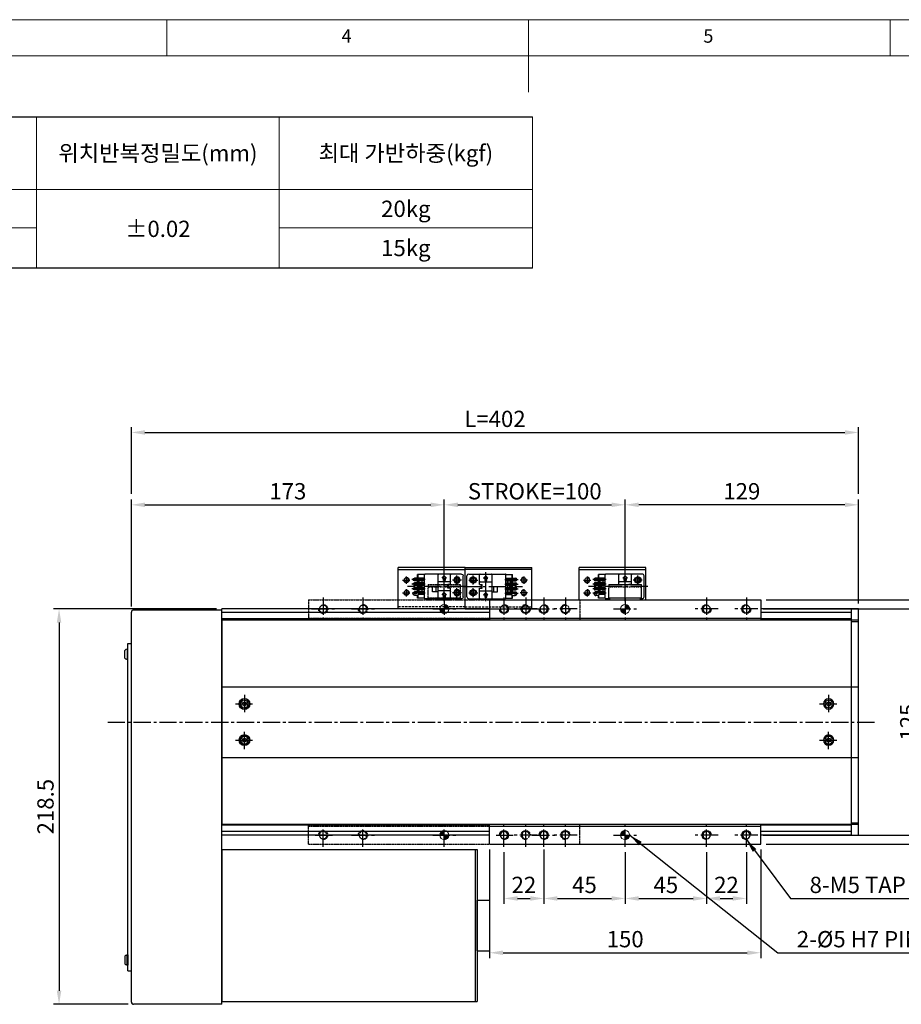
# Model space of a CAD drawing. Units: millimetres. Extents: x 10 to 4970, y 10 to 1118.
# Drawn here: x 2229 to 2716, y 574 to 1118 of the extents above; entities that cross this region are included whole.
import ezdxf

# ---------------------------------------------------------------- set-up
doc = ezdxf.new("R2010")
doc.units = ezdxf.units.MM
doc.header["$LTSCALE"] = 0.5
doc.header["$PDSIZE"] = -1
for name, pattern in [('CENTER2', [28.575, 19.05, -3.175, 3.175, -3.175]), ('HIDDEN', [0.375, 0.25, -0.125]), ('PHANTOM', [2.5, 1.25, -0.25, 0.25, -0.25, 0.25, -0.25])]:
    doc.linetypes.add(name, pattern=pattern)
for name, color, linetype in [('1', 3, 'CENTER2'), ('2', 5, 'HIDDEN'), ('3', 6, 'PHANTOM'), ('4', 1, 'Continuous'), ('5', 4, 'Continuous'), ('HIDDENLINE', 5, 'HIDDEN'), ('RD', 1, 'Continuous'), ('표제란', 4, 'Continuous')]:
    doc.layers.add(name, color=color, linetype=linetype)
doc.styles.get("Standard").update_dxf_attribs({"font": 'romans.shx', "bigfont": 'whgtxt.shx'})
doc.dimstyles.new('A3', dxfattribs={"dimscale": 3, "dimtxt": 3, "dimasz": 2.5, "dimexe": 1, "dimexo": 1, "dimgap": 1, "dimtad": 1, "dimdec": 4, "dimdsep": 46, "dimtxsty": 'Standard', "dimcen": 0, "dimclrd": 4, "dimclre": 4, "dimclrt": 254, "dimazin": 2, "dimtfac": 1, "dimtdec": 4, "dimtmove": 0, "dimatfit": 3, "dimfxl": 1, "dimtolj": 1, "dimarcsym": 0})

# ---------------------------------------------------------------- blocks, each defined once
blk = doc.blocks.new('표제란2')
at = {"linetype": 'Continuous', "lineweight": 0}
blk.add_line((410, 297), (10, 297), dxfattribs=at)
at = {"layer": '표제란', "linetype": 'Continuous', "lineweight": 0}
for p, q in [((165, 292), (165, 297)), ((215, 297), (215, 287)), ((265, 292), (265, 297)), ((405, 292), (15, 292))]:
    blk.add_line(p, q, dxfattribs=at)
at = {"layer": '표제란', "linetype": 'Continuous', "lineweight": 0, "char_height": 1.85, "attachment_point": 1}
for s, insert in [('4', (189.17, 295.67)), ('5', (239.17, 295.67))]:
    blk.add_mtext(s, dxfattribs=dict(at, insert=insert))
blk = doc.blocks.new('SDFSDF23123QQWE')
at = {"layer": '4'}
h = blk.add_hatch(dxfattribs=at)
h.set_pattern_fill('ANSI31', color=256, scale=0.1, style=0)
h.set_pattern_definition([(315, (-4404.05847, -2163.76272), (-0.2245064, -0.2245064), [])])
h.paths.add_polyline_path([(-3394.17, -2321.09), (-3391.67, -2321.09, 0.414214), (-3394.17, -2318.59)])
h.paths.add_polyline_path([(-3394.17, -2323.59), (-3394.17, -2321.09), (-3396.67, -2321.09, 0.414214)])
at = {"layer": '5'}
h = blk.add_hatch(dxfattribs=at)
h.set_pattern_fill('ANSI31', color=1, scale=0.1, style=0)
h.set_pattern_definition([(45, (-4404.05847, -2603.4205), (-0.2245064, 0.2245064), [])])
h.paths.add_polyline_path([(-3394.17, -2448.59, 0.414214), (-3391.67, -2446.09), (-3394.17, -2446.09)])
h.paths.add_polyline_path([(-3396.67, -2446.09), (-3394.17, -2446.09), (-3394.17, -2443.59, 0.414214)])
for p, q in [((-3469.17, -2316.09), (-3469.17, -2327.09)), ((-3469.17, -2316.09), (-3319.17, -2316.09)), ((-3319.17, -2316.09), (-3319.17, -2327.09)), ((-3469.17, -2326.09), (-3319.17, -2326.09)), ((-3469.17, -2451.09), (-3469.17, -2440.09)), ((-3469.17, -2441.09), (-3319.17, -2441.09)), ((-3319.17, -2451.09), (-3319.17, -2440.09)), ((-3469.17, -2451.09), (-3319.17, -2451.09))]:
    blk.add_line(p, q)
for centre in [(-3461.17, -2321.09), (-3439.17, -2321.09), (-3349.17, -2321.09), (-3327.17, -2321.09), (-3461.17, -2446.09), (-3439.17, -2446.09), (-3349.17, -2446.09), (-3327.17, -2446.09)]:
    blk.add_circle(centre, 2.07)
at = {"color": 7, "linetype": 'Continuous', "lineweight": 15}
for centre in [(-3394.17, -2321.09), (-3394.17, -2446.09)]:
    blk.add_circle(centre, 2.5, dxfattribs=at)
at = {"color": 1}
for centre, start, end in [((-3461.17, -2321.09), 180, 90), ((-3439.17, -2321.09), 180, 90), ((-3349.17, -2321.09), 90, 0), ((-3327.17, -2321.09), 90, 0), ((-3461.17, -2446.09), 270, 180), ((-3439.17, -2446.09), 270, 180), ((-3349.17, -2446.09), 0, 270), ((-3327.17, -2446.09), 0, 270)]:
    blk.add_arc(centre, 2.5, start, end, dxfattribs=at)
at = {"layer": '1'}
for p, q in [((-3461.17, -2314.71), (-3461.17, -2327.47)), ((-3439.17, -2314.71), (-3439.17, -2327.47)), ((-3394.17, -2314.71), (-3394.17, -2327.47)), ((-3349.17, -2314.71), (-3349.17, -2327.47)), ((-3327.17, -2314.71), (-3327.17, -2327.47)), ((-3465.55, -2321.09), (-3454.79, -2321.09)), ((-3445.55, -2321.09), (-3432.79, -2321.09)), ((-3400.55, -2321.09), (-3387.79, -2321.09)), ((-3342.79, -2321.09), (-3355.55, -2321.09)), ((-3320.79, -2321.09), (-3333.55, -2321.09)), ((-3461.17, -2452.47), (-3461.17, -2439.71)), ((-3439.17, -2452.47), (-3439.17, -2439.71)), ((-3394.17, -2452.47), (-3394.17, -2439.71)), ((-3349.17, -2452.47), (-3349.17, -2439.71)), ((-3327.17, -2452.47), (-3327.17, -2439.71)), ((-3467.55, -2446.09), (-3454.79, -2446.09)), ((-3445.55, -2446.09), (-3432.79, -2446.09)), ((-3400.55, -2446.09), (-3387.79, -2446.09)), ((-3342.79, -2446.09), (-3355.55, -2446.09)), ((-3320.79, -2446.09), (-3333.55, -2446.09))]:
    blk.add_line(p, q, dxfattribs=at)
blk = doc.blocks.new('*D228')
at = {"color": 4, "lineweight": -2, "transparency": 16777216}
for p, q in [((2290.49, 793.59), (2290.49, 852.86)), ((2297.99, 849.86), (2455.99, 849.86)), ((2463.49, 801.67), (2463.49, 852.86))]:
    blk.add_line(p, q, dxfattribs=at)
at = {"color": 4, "transparency": 16777216}
for points in [[(2297.99, 851.11), (2297.99, 848.61), (2290.49, 849.86)], [(2455.99, 851.11), (2455.99, 848.61), (2463.49, 849.86)]]:
    blk.add_solid(points, dxfattribs=at)
at = {"layer": 'Defpoints', "color": 0, "transparency": 16777216}
for p in [(2463.49, 849.86), (2463.49, 798.67), (2290.49, 790.59)]:
    blk.add_point(p, dxfattribs=at)
at = {"color": 254, "transparency": 16777216, "insert": (2376.99, 857.36), "char_height": 9, "attachment_point": 5}
blk.add_mtext('\\A1;173', dxfattribs=at)
blk = doc.blocks.new('*D229')
at = {"color": 4, "lineweight": -2, "transparency": 16777216}
for p, q in [((2563.49, 801.67), (2563.49, 852.86)), ((2684.99, 849.86), (2570.99, 849.86)), ((2692.49, 795.29), (2692.49, 852.86))]:
    blk.add_line(p, q, dxfattribs=at)
at = {"color": 4, "transparency": 16777216}
for points in [[(2570.99, 851.11), (2570.99, 848.61), (2563.49, 849.86)], [(2684.99, 851.11), (2684.99, 848.61), (2692.49, 849.86)]]:
    blk.add_solid(points, dxfattribs=at)
at = {"layer": 'Defpoints', "color": 0, "transparency": 16777216}
for p in [(2563.49, 849.86), (2563.49, 798.67), (2692.49, 792.29)]:
    blk.add_point(p, dxfattribs=at)
at = {"color": 254, "transparency": 16777216, "insert": (2627.99, 857.36), "char_height": 9, "attachment_point": 5}
blk.add_mtext('\\A1;129', dxfattribs=at)
blk = doc.blocks.new('*D230')
at = {"color": 4, "lineweight": -2, "transparency": 16777216}
for p, q in [((2290.49, 855.86), (2290.49, 892.86)), ((2692.49, 855.86), (2692.49, 892.86)), ((2297.99, 889.86), (2684.99, 889.86))]:
    blk.add_line(p, q, dxfattribs=at)
at = {"color": 4, "transparency": 16777216}
for points in [[(2297.99, 891.11), (2297.99, 888.61), (2290.49, 889.86)], [(2684.99, 891.11), (2684.99, 888.61), (2692.49, 889.86)]]:
    blk.add_solid(points, dxfattribs=at)
at = {"layer": 'Defpoints', "color": 0, "transparency": 16777216}
for p in [(2692.49, 889.86), (2290.49, 852.86), (2692.49, 852.86)]:
    blk.add_point(p, dxfattribs=at)
at = {"color": 254, "transparency": 16777216, "insert": (2491.49, 897.36), "char_height": 9, "attachment_point": 5}
blk.add_mtext('\\A1;L=402', dxfattribs=at)
blk = doc.blocks.new('*D231')
at = {"color": 4, "lineweight": -2, "transparency": 16777216}
for p, q in [((2337.49, 792.29), (2247.49, 792.29)), ((2250.49, 784.79), (2250.49, 581.29)), ((2288.69, 573.79), (2247.49, 573.79))]:
    blk.add_line(p, q, dxfattribs=at)
at = {"color": 4, "transparency": 16777216}
for points in [[(2249.24, 784.79), (2251.74, 784.79), (2250.49, 792.29)], [(2249.24, 581.29), (2251.74, 581.29), (2250.49, 573.79)]]:
    blk.add_solid(points, dxfattribs=at)
at = {"layer": 'Defpoints', "color": 0, "transparency": 16777216}
for p in [(2340.49, 792.29), (2250.49, 573.79), (2291.69, 573.79)]:
    blk.add_point(p, dxfattribs=at)
at = {"color": 254, "transparency": 16777216, "insert": (2242.99, 683.04), "char_height": 9, "attachment_point": 5, "rotation": 90}
blk.add_mtext('\\A1;218.5', dxfattribs=at)
blk = doc.blocks.new('*D232')
at = {"color": 4, "lineweight": -2, "transparency": 16777216}
for p, q in [((2463.49, 801.67), (2463.49, 852.86)), ((2470.99, 849.86), (2555.99, 849.86)), ((2563.49, 801.67), (2563.49, 852.86))]:
    blk.add_line(p, q, dxfattribs=at)
at = {"color": 4, "transparency": 16777216}
for points in [[(2470.99, 851.11), (2470.99, 848.61), (2463.49, 849.86)], [(2555.99, 851.11), (2555.99, 848.61), (2563.49, 849.86)]]:
    blk.add_solid(points, dxfattribs=at)
at = {"layer": 'Defpoints', "color": 0, "transparency": 16777216}
for p in [(2563.49, 849.86), (2463.49, 798.67), (2563.49, 798.67)]:
    blk.add_point(p, dxfattribs=at)
at = {"color": 254, "transparency": 16777216, "insert": (2513.49, 857.36), "char_height": 9, "attachment_point": 5}
blk.add_mtext('\\A1;STROKE=100', dxfattribs=at)
blk = doc.blocks.new('*D233')
at = {"color": 4, "lineweight": -2, "transparency": 16777216}
for p, q in [((2639.86, 792.29), (2730.49, 792.29)), ((2727.49, 784.79), (2727.49, 674.79)), ((2639.86, 667.29), (2730.49, 667.29))]:
    blk.add_line(p, q, dxfattribs=at)
at = {"color": 4, "transparency": 16777216}
for points in [[(2726.24, 784.79), (2728.74, 784.79), (2727.49, 792.29)], [(2726.24, 674.79), (2728.74, 674.79), (2727.49, 667.29)]]:
    blk.add_solid(points, dxfattribs=at)
at = {"layer": 'Defpoints', "color": 0, "transparency": 16777216}
for p in [(2636.86, 792.29), (2636.86, 667.29), (2727.49, 667.29)]:
    blk.add_point(p, dxfattribs=at)
at = {"color": 254, "transparency": 16777216, "insert": (2719.99, 729.79), "char_height": 9, "attachment_point": 5, "rotation": 90}
blk.add_mtext('\\A1;125', dxfattribs=at)
blk = doc.blocks.new('*D234')
at = {"color": 4, "lineweight": -2, "transparency": 16777216}
for p, q in [((2641.49, 797.29), (2755.49, 797.29)), ((2752.49, 669.79), (2752.49, 789.79)), ((2641.49, 662.29), (2755.49, 662.29))]:
    blk.add_line(p, q, dxfattribs=at)
at = {"color": 4, "transparency": 16777216}
for points in [[(2751.24, 789.79), (2753.74, 789.79), (2752.49, 797.29)], [(2751.24, 669.79), (2753.74, 669.79), (2752.49, 662.29)]]:
    blk.add_solid(points, dxfattribs=at)
at = {"layer": 'Defpoints', "color": 0, "transparency": 16777216}
for p in [(2638.49, 797.29), (2752.49, 797.29), (2638.49, 662.29)]:
    blk.add_point(p, dxfattribs=at)
at = {"color": 254, "transparency": 16777216, "insert": (2744.99, 729.79), "char_height": 9, "attachment_point": 5, "rotation": 90}
blk.add_mtext('\\A1;135', dxfattribs=at)
blk = doc.blocks.new('*D250')
at = {"color": 4, "lineweight": -2, "transparency": 16777216}
for p, q in [((2518.49, 659.29), (2518.49, 629.29)), ((2563.49, 657.91), (2563.49, 629.29)), ((2525.99, 632.29), (2555.99, 632.29))]:
    blk.add_line(p, q, dxfattribs=at)
at = {"color": 4, "transparency": 16777216}
for points in [[(2525.99, 633.54), (2525.99, 631.04), (2518.49, 632.29)], [(2555.99, 633.54), (2555.99, 631.04), (2563.49, 632.29)]]:
    blk.add_solid(points, dxfattribs=at)
at = {"layer": 'Defpoints', "color": 0, "transparency": 16777216}
for p in [(2518.49, 662.29), (2563.49, 660.91), (2563.49, 632.29)]:
    blk.add_point(p, dxfattribs=at)
at = {"color": 254, "transparency": 16777216, "insert": (2540.99, 639.79), "char_height": 9, "attachment_point": 5}
blk.add_mtext('\\A1;45', dxfattribs=at)
blk = doc.blocks.new('*D251')
at = {"color": 4, "lineweight": -2, "transparency": 16777216}
for p, q in [((2563.49, 657.91), (2563.49, 629.29)), ((2608.49, 657.91), (2608.49, 629.29)), ((2570.99, 632.29), (2600.99, 632.29))]:
    blk.add_line(p, q, dxfattribs=at)
at = {"color": 4, "transparency": 16777216}
for points in [[(2570.99, 633.54), (2570.99, 631.04), (2563.49, 632.29)], [(2600.99, 633.54), (2600.99, 631.04), (2608.49, 632.29)]]:
    blk.add_solid(points, dxfattribs=at)
at = {"layer": 'Defpoints', "color": 0, "transparency": 16777216}
for p in [(2563.49, 660.91), (2608.49, 660.91), (2608.49, 632.29)]:
    blk.add_point(p, dxfattribs=at)
at = {"color": 254, "transparency": 16777216, "insert": (2585.99, 639.79), "char_height": 9, "attachment_point": 5}
blk.add_mtext('\\A1;45', dxfattribs=at)
blk = doc.blocks.new('*D252')
at = {"color": 4, "lineweight": -2, "transparency": 16777216}
for p, q in [((2496.49, 657.91), (2496.49, 629.29)), ((2518.49, 657.91), (2518.49, 629.29)), ((2503.99, 632.29), (2510.99, 632.29))]:
    blk.add_line(p, q, dxfattribs=at)
at = {"color": 4, "transparency": 16777216}
for points in [[(2503.99, 633.54), (2503.99, 631.04), (2496.49, 632.29)], [(2510.99, 633.54), (2510.99, 631.04), (2518.49, 632.29)]]:
    blk.add_solid(points, dxfattribs=at)
at = {"layer": 'Defpoints', "color": 0, "transparency": 16777216}
for p in [(2496.49, 660.91), (2518.49, 660.91), (2518.49, 632.29)]:
    blk.add_point(p, dxfattribs=at)
at = {"color": 254, "transparency": 16777216, "insert": (2507.49, 639.79), "char_height": 9, "attachment_point": 5}
blk.add_mtext('\\A1;22', dxfattribs=at)
blk = doc.blocks.new('*D253')
at = {"color": 4, "lineweight": -2, "transparency": 16777216}
for p, q in [((2608.49, 657.91), (2608.49, 629.29)), ((2630.49, 657.91), (2630.49, 629.29)), ((2615.99, 632.29), (2622.99, 632.29))]:
    blk.add_line(p, q, dxfattribs=at)
at = {"color": 4, "transparency": 16777216}
for points in [[(2615.99, 633.54), (2615.99, 631.04), (2608.49, 632.29)], [(2622.99, 633.54), (2622.99, 631.04), (2630.49, 632.29)]]:
    blk.add_solid(points, dxfattribs=at)
at = {"layer": 'Defpoints', "color": 0, "transparency": 16777216}
for p in [(2608.49, 660.91), (2630.49, 660.91), (2630.49, 632.29)]:
    blk.add_point(p, dxfattribs=at)
at = {"color": 254, "transparency": 16777216, "insert": (2619.49, 639.79), "char_height": 9, "attachment_point": 5}
blk.add_mtext('\\A1;22', dxfattribs=at)
blk = doc.blocks.new('*D254')
at = {"color": 4, "lineweight": -2, "transparency": 16777216}
for p, q in [((2488.49, 659.29), (2488.49, 599.29)), ((2638.49, 659.29), (2638.49, 599.29)), ((2495.99, 602.29), (2630.99, 602.29))]:
    blk.add_line(p, q, dxfattribs=at)
at = {"color": 4, "transparency": 16777216}
for points in [[(2495.99, 603.54), (2495.99, 601.04), (2488.49, 602.29)], [(2630.99, 603.54), (2630.99, 601.04), (2638.49, 602.29)]]:
    blk.add_solid(points, dxfattribs=at)
at = {"layer": 'Defpoints', "color": 0, "transparency": 16777216}
for p in [(2488.49, 662.29), (2638.49, 662.29), (2638.49, 602.29)]:
    blk.add_point(p, dxfattribs=at)
at = {"color": 254, "transparency": 16777216, "insert": (2563.49, 609.79), "char_height": 9, "attachment_point": 5}
blk.add_mtext('\\A1;150', dxfattribs=at)
blk = doc.blocks.new('Q34GSEFG')
for p, q in [((337.59, 210.38), (337.59, 190.18)), ((338.59, 211.38), (350.19, 211.38)), ((351.19, 210.38), (351.19, 190.18)), ((337.89, 204.38), (343.39, 204.38)), ((338.39, 201.41), (338.39, 200.41)), ((339.69, 201.41), (338.39, 201.41)), ((340.99, 200.91), (339.69, 202.11)), ((339.69, 202.11), (339.69, 201.41)), ((341.89, 204.08), (341.89, 197.73)), ((343.39, 204.38), (343.39, 202.88)), ((343.39, 203.38), (345.39, 203.38)), ((343.39, 202.88), (345.39, 202.88)), ((345.39, 204.38), (350.89, 204.38)), ((345.39, 204.38), (345.39, 202.88)), ((346.89, 204.08), (346.89, 197.73)), ((348.99, 201.41), (347.69, 201.41)), ((347.69, 201.41), (347.69, 200.41)), ((350.29, 200.91), (348.99, 202.11)), ((348.99, 202.11), (348.99, 201.41)), ((336.22, 200.91), (341.89, 200.91)), ((337.89, 197.43), (350.89, 197.43)), ((338.39, 200.41), (339.69, 200.41)), ((339.69, 199.71), (340.99, 200.91)), ((339.69, 200.41), (339.69, 199.71)), ((341.39, 197.43), (341.39, 194.43)), ((341.39, 196.43), (344.39, 196.43)), ((344.39, 197.43), (344.39, 194.43)), ((346.89, 200.91), (352.33, 200.91)), ((347.69, 200.41), (348.99, 200.41)), ((348.99, 199.71), (350.29, 200.91)), ((348.99, 200.41), (348.99, 199.71)), ((341.39, 194.43), (344.39, 194.43)), ((337.89, 189.88), (337.89, 186.08)), ((337.89, 189.88), (350.89, 189.88)), ((337.89, 186.38), (339.88, 186.38)), ((337.89, 186.08), (339.34, 186.08)), ((339.34, 186.38), (339.34, 184.65)), ((339.88, 189.88), (339.88, 186.38)), ((340.58, 190.38), (340.58, 183.1)), ((341.28, 189.88), (341.28, 184.38)), ((341.28, 188.68), (342.42, 188.68)), ((341.28, 187.08), (342.42, 187.08)), ((341.28, 186.38), (342.42, 186.38)), ((341.28, 186.08), (342.42, 186.08)), ((342.42, 189.88), (342.42, 184.38)), ((343.12, 190.38), (343.12, 183.04)), ((343.82, 189.88), (343.82, 184.38)), ((343.82, 188.68), (344.96, 188.68)), ((343.82, 187.08), (344.96, 187.08)), ((343.82, 186.38), (344.96, 186.38)), ((343.82, 186.08), (344.96, 186.08)), ((344.96, 189.88), (344.96, 184.38)), ((345.66, 190.38), (345.66, 183.04)), ((346.36, 189.88), (346.36, 184.38)), ((346.36, 188.68), (347.5, 188.68)), ((346.36, 187.08), (347.5, 187.08)), ((346.36, 186.38), (347.5, 186.38)), ((346.36, 186.08), (347.5, 186.08)), ((347.5, 189.88), (347.5, 184.38)), ((348.2, 190.38), (348.2, 183.04)), ((348.9, 189.88), (348.9, 184.38)), ((348.9, 186.38), (350.89, 186.38)), ((348.9, 186.08), (350.89, 186.08)), ((350.89, 189.88), (350.89, 186.08)), ((340.18, 184.98), (340.18, 184.48)), ((340.31, 183.68), (340.58, 183.68)), ((340.98, 184.98), (340.98, 184.48)), ((342.72, 184.98), (342.72, 184.48)), ((343.52, 184.98), (343.52, 184.48)), ((345.26, 184.98), (345.26, 184.48)), ((346.06, 184.98), (346.06, 184.48)), ((347.8, 184.98), (347.8, 184.48)), ((348.6, 184.98), (348.6, 184.48))]:
    blk.add_line(p, q)
for centre in [(340.89, 207.89), (347.89, 207.89)]:
    blk.add_circle(centre, 1.75)
for centre, radius, start, end in [((338.59, 210.38), 1, 90, 180), ((350.19, 210.38), 1, 0, 90), ((337.89, 204.08), 0.3, 90, 180), ((341.59, 204.08), 0.3, 0, 90), ((347.19, 204.08), 0.3, 90, 180), ((350.89, 204.08), 0.3, 0, 90), ((337.89, 197.73), 0.3, 180, 270), ((341.59, 197.73), 0.3, 270, 0), ((347.19, 197.73), 0.3, 180, 270), ((350.89, 197.73), 0.3, 270, 0), ((337.89, 190.18), 0.3, 180, 270), ((340.58, 184.98), 0.4, 0, 180), ((343.12, 184.98), 0.4, 0, 180), ((345.66, 184.98), 0.4, 0, 180), ((348.2, 184.98), 0.4, 0, 180), ((350.89, 190.18), 0.3, 270, 0), ((340.31, 184.65), 0.97, 180, 270), ((340.58, 184.48), 0.4, 180, 0), ((340.58, 184.38), 0.7, 270, 0), ((343.12, 184.38), 0.7, 180, 0), ((343.12, 184.48), 0.4, 180, 0), ((345.66, 184.38), 0.7, 180, 0), ((345.66, 184.48), 0.4, 180, 0), ((348.2, 184.38), 0.7, 180, 0), ((348.2, 184.48), 0.4, 180, 0)]:
    blk.add_arc(centre, radius, start, end)
for p in [(346.45, 206.9), (349.33, 208.88), (350.89, 204.38), (350.89, 197.43), (350.89, 189.88), (348.2, 183.68)]:
    blk.add_point(p)
at = {"layer": '1'}
for p, q in [((344.39, 213.46), (344.39, 180.59)), ((338.39, 207.89), (343.39, 207.89)), ((340.89, 210.39), (340.89, 205.39)), ((345.39, 207.89), (350.39, 207.89)), ((347.89, 210.39), (347.89, 205.39)), ((341.89, 200.91), (346.89, 200.91))]:
    blk.add_line(p, q, dxfattribs=at)
blk = doc.blocks.new('A$C03590C6A')
for p, q in [((0, 0), (0, 37)), ((23, 37), (0, 37)), ((1.2, 37), (1.2, 0)), ((23, 0), (23, 37)), ((23, 0), (0, 0))]:
    blk.add_line(p, q)
for centre in [(7, 32.5), (14, 32.5), (7, 4.5), (14, 4.5)]:
    blk.add_circle(centre, 1.23)
at = {"layer": '1'}
for p, q in [((7, 34.54), (7, 30.46)), ((14, 34.54), (14, 30.46)), ((4.96, 32.5), (9.04, 32.5)), ((11.96, 32.5), (16.04, 32.5)), ((7, 2.46), (7, 6.54)), ((14, 2.46), (14, 6.54)), ((4.96, 4.5), (9.04, 4.5)), ((11.96, 4.5), (16.04, 4.5))]:
    blk.add_line(p, q, dxfattribs=at)
at = {"layer": '2', "ltscale": 10}
blk.add_line((21.8, 0), (21.8, 37), dxfattribs=at)
at = {"layer": 'RD'}
for centre, start, end in [((7, 32.5), 180, 90), ((14, 32.5), 180, 90), ((7, 4.5), 270, 180), ((14, 4.5), 270, 180)]:
    blk.add_arc(centre, 1.5, start, end, dxfattribs=at)
blk = doc.blocks.new('SDFSF222')
for p, q in [((-3516.17, -2532.98), (-3516.75, -2533.98)), ((-3516.75, -2533.98), (-3516.17, -2534.98)), ((-3515.01, -2532.98), (-3516.17, -2532.98)), ((-3516.17, -2534.98), (-3515.01, -2534.98)), ((-3514.44, -2533.98), (-3515.01, -2532.98)), ((-3515.01, -2534.98), (-3514.44, -2533.98))]:
    blk.add_line(p, q)
for radius in [2.85, 2.11]:
    blk.add_circle((-3515.59, -2533.98), radius)

msp = doc.modelspace()

# ---------------------------------------------------------------- linework, layer by layer
for p, q in [((1748.14097, 1064.38942), (2512.29998, 1064.38942)), ((2512.29998, 980.71501), (1748.14097, 980.71501)), ((2574.96574, 815.28812), (2537.96574, 815.28812)), ((2537.96574, 797.28812), (2537.96574, 815.28812)), ((2537.96574, 814.08812), (2574.96574, 814.08812)), ((2552.46074, 811.28812), (2548.66074, 811.28812)), ((2548.66074, 809.29812), (2548.66074, 811.28812)), ((2548.96074, 809.29812), (2548.96074, 811.28812)), ((2552.46074, 798.28812), (2552.46074, 811.28812)), ((2572.96074, 811.58812), (2552.76074, 811.58812)), ((2560.01074, 805.78812), (2560.01074, 811.28812)), ((2563.48574, 807.28812), (2563.48574, 812.72891)), ((2566.96074, 805.78812), (2566.96074, 811.28812)), ((2574.96574, 797.28812), (2574.96574, 815.28812)), ((2552.96074, 808.59812), (2545.62102, 808.59812)), ((2552.96074, 806.05812), (2545.62102, 806.05812)), ((2552.46074, 809.29812), (2546.96074, 809.29812)), ((2552.46074, 807.89812), (2546.96074, 807.89812)), ((2552.46074, 806.75812), (2546.96074, 806.75812)), ((2547.56074, 808.99812), (2547.06074, 808.99812)), ((2547.56074, 808.19812), (2547.06074, 808.19812)), ((2547.56074, 806.45812), (2547.06074, 806.45812)), ((2547.56074, 805.65812), (2547.06074, 805.65812)), ((2548.66074, 806.75812), (2548.66074, 807.89812)), ((2548.96074, 806.75812), (2548.96074, 807.89812)), ((2549.66074, 806.75812), (2549.66074, 807.89812)), ((2551.26074, 806.75812), (2551.26074, 807.89812)), ((2554.48574, 805.78812), (2572.48574, 805.78812)), ((2554.48574, 805.78812), (2554.48574, 803.78812)), ((2566.66074, 807.28812), (2560.31074, 807.28812)), ((2562.28574, 809.38813), (2563.48574, 810.68813)), ((2562.98574, 809.38813), (2562.28574, 809.38813)), ((2562.98574, 808.08812), (2562.98574, 809.38813)), ((2563.98574, 808.08812), (2562.98574, 808.08812)), ((2563.48573, 810.68813), (2564.68573, 809.38813)), ((2564.68574, 809.38813), (2563.98574, 809.38813)), ((2563.98574, 809.38813), (2563.98574, 808.08812)), ((2566.96074, 805.78812), (2565.46074, 805.78812)), ((2572.48574, 803.78812), (2572.48574, 805.78812)), ((2573.96074, 798.98812), (2573.96074, 810.58812)), ((2552.96074, 803.51812), (2545.62102, 803.51812)), ((2552.96074, 800.97812), (2545.67779, 800.97812)), ((2546.26074, 800.70812), (2546.26074, 800.97812)), ((2552.46074, 805.35812), (2546.96074, 805.35812)), ((2552.46074, 804.21812), (2546.96074, 804.21812)), ((2552.46074, 802.81812), (2546.96074, 802.81812)), ((2552.46074, 801.67812), (2546.96074, 801.67812)), ((2547.56074, 803.91812), (2547.06074, 803.91812)), ((2547.56074, 803.11812), (2547.06074, 803.11812)), ((2547.56074, 801.37812), (2547.06074, 801.37812)), ((2547.56074, 800.57812), (2547.06074, 800.57812)), ((2548.66074, 804.21812), (2548.66074, 805.35812)), ((2548.66074, 801.67812), (2548.66074, 802.81812)), ((2548.96074, 804.21812), (2548.96074, 805.35812)), ((2548.96074, 801.67812), (2548.96074, 802.81812)), ((2552.46074, 800.27812), (2548.96074, 800.27812)), ((2548.96074, 798.28812), (2548.96074, 800.27812)), ((2549.66074, 804.21812), (2549.66074, 805.35812)), ((2549.66074, 801.67812), (2549.66074, 802.81812)), ((2551.26074, 804.21812), (2551.26074, 805.35812)), ((2551.26074, 801.67812), (2551.26074, 802.81812)), ((2554.48574, 798.48812), (2554.48574, 803.78812)), ((2563.48574, 796.6227), (2563.48574, 802.28812)), ((2572.48574, 798.48812), (2572.48574, 803.78812)), ((2548.96074, 799.73812), (2547.23074, 799.73812)), ((2548.66074, 798.28812), (2548.66074, 799.73812)), ((2552.46074, 798.28812), (2548.66074, 798.28812)), ((2554.48574, 797.98812), (2552.76074, 797.98812)), ((2554.48574, 798.48812), (2572.48574, 798.48812)), ((2554.48574, 797.28812), (2554.48574, 798.48812)), ((2554.48574, 797.28812), (2572.48574, 797.28812)), ((2554.98574, 797.28812), (2554.98574, 798.48812)), ((2571.98574, 797.28812), (2571.98574, 798.48812)), ((2572.48574, 797.28812), (2572.48574, 798.48812)), ((2572.96074, 797.98812), (2572.48574, 797.98812)), ((2290.48574, 574.98811), (2290.48574, 790.58813)), ((2291.68574, 791.78813), (2340.48574, 791.78813)), ((2488.48574, 792.28813), (2340.48574, 792.28813)), ((2340.48574, 667.28813), (2340.48574, 792.28813)), ((2340.48574, 573.78811), (2340.48574, 792.28813)), ((2488.48574, 790.28813), (2340.48574, 790.28813)), ((2688.48577, 792.28813), (2638.48574, 792.28813)), ((2688.48577, 790.28813), (2638.48574, 790.28813)), ((2688.48577, 792.28813), (2688.48577, 667.28813)), ((2688.48577, 792.28813), (2688.48577, 667.28813)), ((2692.48577, 792.28813), (2688.48577, 792.28813)), ((2692.48577, 667.28813), (2692.48577, 792.28813)), ((2488.48574, 786.78813), (2340.48574, 786.78813)), ((2340.48574, 786.28813), (2688.48574, 786.28813)), ((2340.48574, 786.28813), (2340.48574, 673.28813)), ((2688.48577, 786.78813), (2638.48574, 786.78813)), ((2688.48574, 786.28813), (2688.48574, 673.28813)), ((2688.48577, 786.22476), (2692.48577, 786.22476)), ((2688.48577, 785.43312), (2692.48577, 785.43312)), ((2288.48574, 592.28811), (2288.48574, 773.28813)), ((2288.48574, 773.28813), (2290.48574, 773.28813)), ((2286.80326, 765.17806), (2286.80326, 769.3982)), ((2288.45326, 770.13813), (2288.10326, 770.13813)), ((2288.10326, 770.13813), (2288.10326, 764.43813)), ((2288.45326, 764.43813), (2288.45326, 770.13813)), ((2288.10326, 764.43813), (2288.45326, 764.43813)), ((2340.48574, 749.28813), (2688.48574, 749.28813)), ((2688.48577, 749.28813), (2692.48577, 749.28813)), ((2340.48574, 710.28814), (2688.48574, 710.28814)), ((2688.48577, 710.28813), (2692.48577, 710.28813)), ((2340.48574, 673.28813), (2688.48574, 673.28813)), ((2488.48574, 672.78813), (2340.48574, 672.78813)), ((2688.48577, 672.78813), (2638.48574, 672.78813)), ((2688.48577, 674.14314), (2692.48577, 674.14314)), ((2688.48577, 673.35151), (2692.48577, 673.35151)), ((2488.48574, 669.28814), (2340.48574, 669.28814)), ((2488.48574, 667.28813), (2340.48574, 667.28813)), ((2688.48577, 669.28814), (2638.48574, 669.28814)), ((2688.48577, 667.28813), (2638.48574, 667.28813)), ((2688.48577, 667.28813), (2692.48577, 667.28813)), ((2340.48574, 659.28813), (2480.48574, 659.28813)), ((2340.48574, 659.28813), (2340.48574, 575.28813)), ((2480.48574, 659.28813), (2481.68574, 659.28813)), ((2480.48574, 659.28813), (2480.48574, 575.28813)), ((2481.68574, 659.28813), (2481.68574, 575.28813)), ((2481.68574, 603.28813), (2481.68574, 631.28813)), ((2488.68574, 603.28813), (2488.68574, 631.28813)), ((2286.80326, 600.39818), (2286.80326, 596.17804)), ((2288.10326, 595.43811), (2288.10326, 601.13811)), ((2288.10326, 601.13811), (2288.45326, 601.13811)), ((2288.45326, 601.13811), (2288.45326, 595.43811)), ((2288.45326, 595.43811), (2288.10326, 595.43811)), ((2288.48574, 592.28811), (2290.48574, 592.28811)), ((2340.48574, 573.78811), (2291.68574, 573.78811)), ((2340.48574, 575.28813), (2480.48574, 575.28813)), ((2480.48574, 575.28813), (2481.68574, 575.28813))]:
    msp.add_line(p, q)
at = {"color": 7}
for p, q in [((2481.68574, 631.28813), (2488.68574, 631.28813)), ((2481.68574, 603.28813), (2488.68574, 603.28813))]:
    msp.add_line(p, q, dxfattribs=at)
at = {"color": 7, "lineweight": 0}
for points in [[(2238.08989, 1064.38942), (2238.08989, 980.71501)], [(2372.17056, 1064.38942), (2372.17056, 980.71501)], [(2512.29998, 1064.38942), (2512.29998, 980.71501)], [(1748.14097, 1024.0644), (2512.29998, 1024.0644)], [(2118.12297, 1002.89377), (2238.08989, 1002.89377)], [(2372.17056, 1002.89377), (2512.29998, 1002.89377)]]:
    msp.add_lwpolyline(points, dxfattribs=at)
for centre, radius in [((2542.46574, 808.28812), 1.22937), ((2570.46574, 808.28812), 1.75), ((2570.46574, 808.28812), 1.22937), ((2542.46574, 801.28812), 1.22937), ((2352.98574, 739.78813), 3), ((2352.98574, 719.78813), 3)]:
    msp.add_circle(centre, radius)
for centre, radius, start, end in [((2552.76074, 811.28812), 0.3, 90, 180), ((2560.31074, 811.28812), 0.3, 90, 180), ((2566.66074, 811.28812), 0.3, 359.999997, 90), ((2572.96074, 810.58812), 1, 359.999997, 90), ((2546.96074, 808.59812), 0.7, 89.99999, 270.00001), ((2546.96074, 806.05812), 0.7, 89.99999, 270.00001), ((2547.06074, 808.59812), 0.4, 89.99999, 270.00001), ((2547.06074, 806.05812), 0.4, 89.99999, 270.00001), ((2547.56074, 808.59812), 0.4, 269.99999, 90), ((2547.56074, 806.05812), 0.4, 269.99999, 90), ((2560.31074, 807.58812), 0.3, 180, 270.00001), ((2566.66074, 807.58812), 0.3, 269.99999, 359.999997), ((2546.96074, 803.51812), 0.7, 89.99999, 270.00001), ((2546.96074, 800.97812), 0.7, 90, 180), ((2547.23074, 800.70812), 0.97, 180, 270.00001), ((2547.06074, 803.51812), 0.4, 89.99999, 270.00001), ((2547.06074, 800.97812), 0.4, 89.99999, 270.00001), ((2547.56074, 803.51812), 0.4, 269.99999, 90), ((2547.56074, 800.97812), 0.4, 269.99999, 90), ((2552.76074, 798.28812), 0.3, 180, 270.00001), ((2572.96074, 798.98812), 1, 269.99999, 359.999997), ((2291.68574, 790.58813), 1.2, 90, 180), ((2288.86484, 767.28813), 2.95, 104.9610178, 134.3339922), ((2288.86484, 767.28813), 2.95, 225.6660078, 255.0389822), ((2288.86484, 598.28811), 2.95, 104.9610178, 134.3339922), ((2288.86484, 598.28811), 2.95, 225.6660078, 255.0389822), ((2291.68574, 574.98811), 1.2, 180, 270)]:
    msp.add_arc(centre, radius, start, end)
for p in [(2552.46074, 811.28812), (2560.01074, 811.28812), (2566.96074, 811.28812), (2546.26074, 808.59812), (2569.47587, 806.84498), (2571.45561, 809.73126)]:
    msp.add_point(p)
at = {"layer": '1'}
for p, q in [((2540.42574, 808.28812), (2544.50574, 808.28812)), ((2542.46574, 810.32812), (2542.46574, 806.24812)), ((2563.48574, 805.78812), (2563.48574, 807.28812)), ((2572.96574, 808.28812), (2567.96574, 808.28812)), ((2572.50574, 808.28812), (2568.42574, 808.28812)), ((2570.46574, 805.78812), (2570.46574, 810.78812)), ((2570.46574, 810.32812), (2570.46574, 806.24812)), ((2540.42574, 801.28812), (2544.50574, 801.28812)), ((2542.46574, 803.32812), (2542.46574, 799.24812)), ((2576.04217, 804.78812), (2543.16797, 804.78812)), ((2352.98574, 744.78813), (2352.98574, 734.78813)), ((2675.98574, 744.78813), (2675.98574, 734.78813)), ((2347.98574, 739.78813), (2357.98574, 739.78813)), ((2670.98574, 739.78813), (2680.98574, 739.78813)), ((2277.41551, 729.78813), (2702.48577, 729.78813)), ((2352.98574, 714.78813), (2352.98574, 724.78813)), ((2675.98574, 714.78813), (2675.98574, 724.78813)), ((2347.98574, 719.78813), (2357.98574, 719.78813)), ((2670.98574, 719.78813), (2680.98574, 719.78813))]:
    msp.add_line(p, q, dxfattribs=at)
at = {"layer": '2'}
msp.add_line((2454.48574, 804.58812), (2472.48574, 804.58812), dxfattribs=at)
at = {"layer": '3'}
for p, q in [((2454.48574, 805.78812), (2472.48574, 805.78812)), ((2454.48574, 805.78812), (2454.48574, 803.78812)), ((2472.48574, 803.78812), (2472.48574, 805.78812)), ((2454.48574, 798.48812), (2454.48574, 803.78812)), ((2472.48574, 798.48812), (2472.48574, 803.78812)), ((2454.48574, 798.48812), (2472.48574, 798.48812)), ((2454.48574, 797.28812), (2454.48574, 798.48812)), ((2454.48574, 797.28812), (2472.48574, 797.28812)), ((2454.98574, 797.28812), (2454.98574, 798.48812)), ((2471.98574, 797.28812), (2471.98574, 798.48812)), ((2472.48574, 797.28812), (2472.48574, 798.48812))]:
    msp.add_line(p, q, dxfattribs=at)
at = {"layer": 'HIDDENLINE'}
msp.add_line((2554.48574, 804.58812), (2572.48574, 804.58812), dxfattribs=at)
at = {"layer": 'RD'}
for centre, start, end in [((2542.46574, 808.28812), 180, 90), ((2570.46574, 808.28812), 90, 0), ((2542.46574, 801.28812), 180, 90)]:
    msp.add_arc(centre, 1.5, start, end, dxfattribs=at)

# ---------------------------------------------------------------- block references
at = {"xscale": 4, "yscale": 4, "zscale": 4}
msp.add_blockref('표제란2', (1650, -70), dxfattribs=at)
at = {"xscale": -1}
for name, p, rotation in [('A$C03590C6A', (2474.96574, 815.28812), 90), ('Q34GSEFG', (2262.57793, 460.39919), 270), ('SDFSDF23123QQWE', (5957.65436, -1653.80348), 180)]:
    msp.add_blockref(name, p, dxfattribs=dict(at, rotation=rotation))
for name, p, rotation in [('Q34GSEFG', (2687.35356, 460.39919), 90.00000000000001), ('A$C03590C6A', (2474.96574, 815.28812), 270)]:
    msp.add_blockref(name, p, dxfattribs=dict(rotation=rotation))
at = {"extrusion": (0, 0, -1), "zscale": -1, "rotation": 180}
for p in [(-5868.5765, -1794.18967), (-6191.5765, -1794.18967), (-5868.5765, -1814.18967), (-6191.5765, -1814.18967)]:
    msp.add_blockref('SDFSF222', p, dxfattribs=at)
at = {"layer": '3', "xscale": -1, "rotation": 180}
msp.add_blockref('SDFSDF23123QQWE', (5857.65436, -1653.80348), dxfattribs=at)

# ---------------------------------------------------------------- texts
at = {"char_height": 9, "attachment_point": 5}
for s, insert in [('{\\fGulimChe|b0|i0|c129|p49;위치반복정밀도(mm)}', (2305.13022, 1044.22691)), ('{\\fGulimChe|b0|i0|c129|p49;최대 가반하중(kgf)}', (2442.23527, 1044.22691)), ('{\\fGulimChe|b0|i0|c129|p49;20kg}', (2442.23527, 1013.47909)), ('{\\fGulimChe|b0|i0|c129|p49;%%P0.02}', (2305.13022, 1002.38971)), ('{\\fGulimChe|b0|i0|c129|p49;15kg}', (2442.23527, 991.80439))]:
    msp.add_mtext(s, dxfattribs=dict(at, insert=insert))
at = {"color": 254, "char_height": 9, "attachment_point": 7}
for s, insert in [('{\\C9;8-M5 TAP DP15}', (2665.44188, 635.28812)), ('{\\C9;2-%%C5 H7 PIN HOLE DP10}', (2658.39667, 605.28812))]:
    msp.add_mtext(s, dxfattribs=dict(at, insert=insert))

# ---------------------------------------------------------------- dimensions: what is measured, and where the dimension line sits
for base, p1, p2, text, picture, middle in [((2692.48577, 889.86052), (2290.48574, 852.86052), (2692.48577, 852.86052), 'L=<>', '*D230', (2491.48575, 897.36052)), ((2563.48574, 849.86052), (2463.48574, 798.66562), (2563.48574, 798.66562), 'STROKE=<>', '*D232', (2513.48574, 857.36052))]:
    dim = msp.add_linear_dim(base=base, p1=p1, p2=p2, text=text, dimstyle='A3')
    dim.commit()
    dim.dimension.update_dxf_attribs({"geometry": picture, "text_midpoint": middle})
for base, p1, p2, picture, middle in [((2463.48574, 849.86052), (2290.48574, 790.58813), (2463.48574, 798.66562), '*D228', (2376.98574, 857.36052)), ((2563.48574, 849.86052), (2692.48577, 792.28813), (2563.48574, 798.66562), '*D229', (2627.98575, 857.36052)), ((2638.48574, 602.28812), (2488.48574, 662.28812), (2638.48574, 662.28812), '*D254', (2563.48574, 609.78812)), ((2518.48574, 632.28812), (2496.48574, 660.91062), (2518.48574, 660.91062), '*D252', (2507.48574, 639.78812)), ((2563.48574, 632.28812), (2518.48574, 662.28812), (2563.48574, 660.91062), '*D250', (2540.98574, 639.78812)), ((2608.48574, 632.28812), (2563.48574, 660.91062), (2608.48574, 660.91062), '*D251', (2585.98574, 639.78812)), ((2630.48574, 632.28812), (2608.48574, 660.91062), (2630.48574, 660.91062), '*D253', (2619.48574, 639.78812))]:
    dim = msp.add_linear_dim(base=base, p1=p1, p2=p2, dimstyle='A3')
    dim.commit()
    dim.dimension.update_dxf_attribs({"geometry": picture, "text_midpoint": middle})
for base, p1, p2, angle, picture, middle in [((2752.48577, 797.28812), (2638.48574, 662.28812), (2638.48574, 797.28812), 90, '*D234', (2744.98577, 729.78812)), ((2250.48574, 573.78811), (2340.48574, 792.28813), (2291.68574, 573.78811), 270, '*D231', (2242.98574, 683.03812)), ((2727.48577, 667.28812), (2636.86324, 792.28812), (2636.86324, 667.28812), 90, '*D233', (2719.98577, 729.78812))]:
    dim = msp.add_linear_dim(base=base, p1=p1, p2=p2, angle=angle, dimstyle='A3')
    dim.commit()
    dim.dimension.update_dxf_attribs({"geometry": picture, "text_midpoint": middle})

# ---------------------------------------------------------------- leaders
at = {"annotation_type": 0, "has_hookline": 1, "hookline_direction": 0}
for points, text_width in [([(2565.98574, 667.28812), (2647.89667, 602.28812), (2655.39667, 602.28812)], 166.39286), ([(2630.48574, 664.78812), (2654.94188, 632.28812), (2662.44188, 632.28812)], 106.33929)]:
    msp.add_leader(points, dimstyle='A3', override={"dimgap": 1, "dimtad": 1}, dxfattribs=dict(at, text_width=text_width))

doc.saveas('drawing.dxf')
